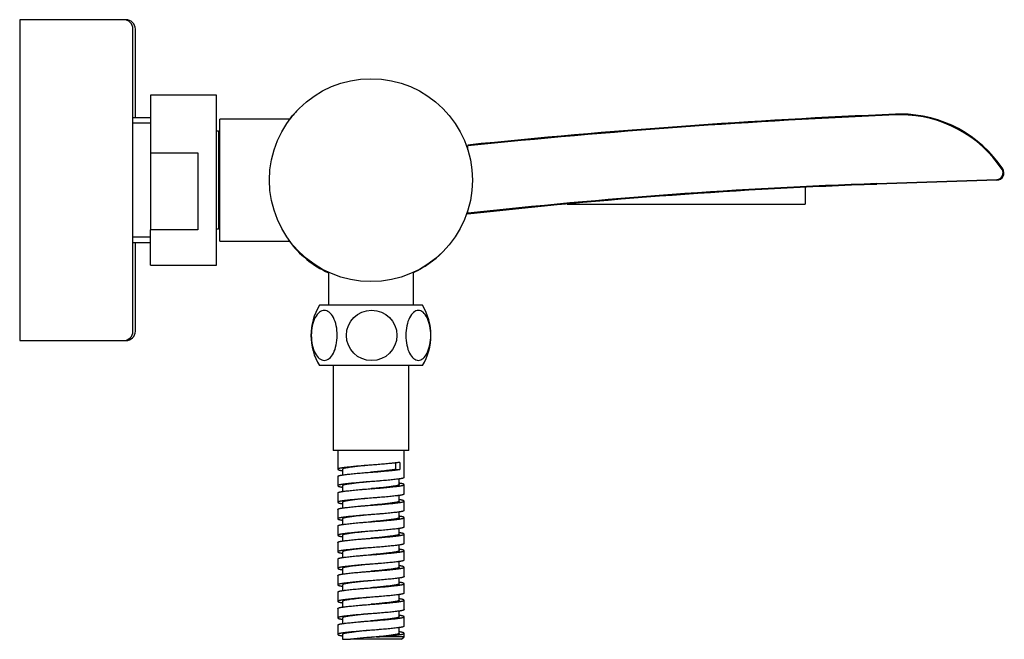
# Model space of a CAD drawing. Units: millimetres. Extents: x -1071 to -128, y -386 to 481.
# Drawn here: x -465 to -256, y 120 to 252 of the extents above; entities that cross this region are included whole.
import ezdxf

# ---------------------------------------------------------------- set-up
doc = ezdxf.new("R2010")
doc.units = ezdxf.units.MM
for name, color, linetype in [('016004', 7, 'Continuous'), ('016005', 7, 'Continuous'), ('016019', 7, 'Continuous'), ('035023', 7, 'Continuous'), ('042003_R12', 7, 'Continuous'), ('056016', 7, 'Continuous'), ('636055', 7, 'Continuous'), ('636072', 7, 'Continuous'), ('655016A', 7, 'Continuous'), ('656043', 7, 'Continuous'), ('891002_RIPRESO_P', 7, 'Continuous'), ('Default', 7, 'Continuous')]:
    doc.layers.add(name, color=color, linetype=linetype)

# ---------------------------------------------------------------- blocks, each defined once
blk = doc.blocks.new('SE2')
at = {"layer": '016004', "color": 7, "linetype": 'Continuous'}
for p, q in [((-422.63, 204.74), (-422.63, 230.54)), ((-407.83, 230.54), (-422.63, 230.54)), ((-422.63, 204.74), (-407.83, 204.74))]:
    blk.add_line(p, q, dxfattribs=at)
at = {"layer": '016005', "color": 7, "linetype": 'Continuous'}
for p, q in [((-422.93, 227.99), (-423.33, 227.99)), ((-422.93, 227.99), (-422.93, 207.29)), ((-422.63, 227.69), (-422.93, 227.99)), ((-423.33, 207.29), (-422.93, 207.29)), ((-422.93, 207.29), (-422.63, 207.59))]:
    blk.add_line(p, q, dxfattribs=at)
at = {"layer": '016019', "color": 7, "linetype": 'Continuous'}
for p, q in [((-465.03, 251.64), (-465.03, 183.64)), ((-443.03, 251.64), (-465.03, 251.64)), ((-442.53, 251.64), (-443.03, 251.64)), ((-441.03, 185.64), (-441.03, 249.64)), ((-440.53, 230.86), (-440.53, 249.64)), ((-440.53, 185.64), (-440.53, 204.42)), ((-465.03, 183.64), (-443.03, 183.64)), ((-443.03, 183.64), (-442.53, 183.64))]:
    blk.add_line(p, q, dxfattribs=at)
for centre, start, end in [((-443.03, 249.64), 0, 90), ((-442.53, 249.64), 0, 90), ((-443.03, 185.64), 270, 0), ((-442.53, 185.64), 270, 0)]:
    blk.add_arc(centre, 2, start, end, dxfattribs=at)
at = {"layer": '035023', "color": 7, "linetype": 'Continuous'}
for p, q in [((-437.33, 230.86), (-441.03, 230.86)), ((-437.33, 229.7), (-441.03, 229.7)), ((-437.33, 205.58), (-441.03, 205.58)), ((-441.03, 204.42), (-437.33, 204.42))]:
    blk.add_line(p, q, dxfattribs=at)
at = {"layer": '042003_R12', "color": 7, "linetype": 'Continuous'}
for start, end in [(134.8572, 142.8799), (216.6205, 245.4734), (294.9668, 315.1398)]:
    blk.add_arc((-390.7, 217.57), 21.5, start, end, dxfattribs=at)
at = {"layer": '056016', "color": 7, "linetype": 'Continuous'}
for p, q in [((-437.33, 235.64), (-437.33, 223.4)), ((-423.33, 235.64), (-437.33, 235.64)), ((-423.33, 199.64), (-423.33, 235.64)), ((-437.33, 223.4), (-437.33, 207.09)), ((-437.33, 223.4), (-427.33, 223.4)), ((-427.33, 223.4), (-427.33, 207.09)), ((-437.33, 199.64), (-437.33, 207.09)), ((-427.33, 207.09), (-437.33, 207.09)), ((-437.33, 199.64), (-423.33, 199.64))]:
    blk.add_line(p, q, dxfattribs=at)
at = {"layer": '636055', "color": 7, "linetype": 'Continuous'}
for p in [(-298.7, 216.1), (-349.08, 212.57)]:
    blk.add_line(p, (-298.7, 212.57), dxfattribs=at)
at = {"layer": '636072', "color": 7, "linetype": 'Continuous'}
for p, q in [((-278.46, 231.63), (-279.55, 231.61)), ((-370.1, 225.07), (-370.1, 224.9)), ((-370.1, 224.06), (-370.1, 224.9)), ((-283.48, 216.92), (-258.07, 217.8)), ((-258.05, 217.65), (-283.46, 216.76)), ((-370.1, 210.62), (-370.1, 211.22)), ((-370.1, 210.45), (-370.1, 210.62))]:
    blk.add_line(p, q, dxfattribs=at)
for centre, radius, start, end in [((-215.92, -1280), 1512.96, 92.41043, 95.84931), ((-278.46, 205.39), 26.08, 90.0292, 92.4111), ((-278.47, 205.7), 25.77, 33.5008, 90.0039), ((-278.46, 205.7), 25.94, 33.4964, 89.9967), ((-215.74, -1279.97), 1512.77, 92.4177, 95.85662), ((-258.12, 219.17), 1.37, 272.0088, 33.5038), ((-258.1, 219.17), 1.53, 272, 33.4931), ((-243.52, -931.66), 1149.27, 91.9926, 96.32359), ((-243.36, -931.59), 1149.04, 92, 96.33305)]:
    blk.add_arc(centre, radius, start, end, dxfattribs=at)
at = {"layer": '655016A', "color": 7, "linetype": 'Continuous'}
for p, q in [((-379.73, 191.14), (-401.53, 191.14)), ((-379.73, 178.34), (-401.53, 178.34)), ((-398.63, 178.34), (-398.63, 160.34)), ((-382.63, 160.34), (-382.63, 178.34)), ((-382.63, 160.34), (-398.63, 160.34)), ((-397.63, 160.34), (-397.63, 156.38)), ((-383.63, 154.63), (-383.63, 160.34)), ((-385.4, 157.73), (-385.4, 156.34)), ((-384.52, 157.84), (-384.52, 156.34)), ((-397.63, 154.88), (-397.63, 152.88)), ((-396.63, 156.38), (-396.63, 155.18)), ((-385.4, 156.34), (-384.52, 156.34)), ((-384.63, 153.13), (-384.63, 154.33)), ((-396.63, 152.88), (-396.63, 151.68)), ((-383.63, 151.13), (-383.63, 153.13)), ((-397.63, 151.38), (-397.63, 149.38)), ((-384.63, 149.63), (-384.63, 150.83)), ((-396.63, 149.38), (-396.63, 148.18)), ((-383.63, 147.63), (-383.63, 149.63)), ((-397.63, 147.88), (-397.63, 145.88)), ((-384.63, 146.13), (-384.63, 147.33)), ((-383.63, 144.13), (-383.63, 146.13)), ((-397.63, 144.38), (-397.63, 142.38)), ((-396.63, 145.88), (-396.63, 144.68)), ((-396.63, 142.38), (-396.63, 141.18)), ((-384.63, 142.63), (-384.63, 143.83)), ((-383.63, 140.63), (-383.63, 142.63)), ((-397.63, 140.88), (-397.63, 138.88)), ((-384.63, 139.13), (-384.63, 140.33)), ((-396.63, 138.88), (-396.63, 137.68)), ((-383.63, 137.13), (-383.63, 139.13)), ((-397.63, 137.38), (-397.63, 135.38)), ((-384.63, 135.63), (-384.63, 136.83)), ((-383.63, 133.63), (-383.63, 135.63)), ((-397.63, 133.88), (-397.63, 131.88)), ((-396.63, 135.38), (-396.63, 134.18)), ((-396.63, 131.88), (-396.63, 130.68)), ((-384.63, 132.13), (-384.63, 133.33)), ((-383.63, 130.13), (-383.63, 132.13)), ((-397.63, 130.38), (-397.63, 128.38)), ((-384.63, 128.63), (-384.63, 129.83)), ((-396.63, 128.38), (-396.63, 127.18)), ((-383.63, 126.63), (-383.63, 128.63)), ((-397.63, 126.88), (-397.63, 124.88)), ((-384.63, 125.13), (-384.63, 126.33)), ((-383.63, 123.13), (-383.63, 125.13)), ((-397.63, 123.38), (-397.63, 121.38)), ((-396.63, 124.88), (-396.63, 123.68)), ((-396.63, 121.38), (-396.63, 120.34)), ((-384.63, 121.63), (-384.63, 122.83)), ((-383.63, 120.84), (-383.63, 121.63)), ((-396.63, 120.34), (-394.95, 120.34)), ((-384.13, 120.34), (-394.95, 120.34)), ((-383.63, 120.84), (-389.44, 120.84)), ((-384.13, 120.34), (-383.63, 120.84))]:
    blk.add_line(p, q, dxfattribs=at)
blk.add_circle((-390.49, 184.74), 5.35, dxfattribs=at)
for centre, radius, start, end in [((-391.05, 184.74), 12.28, 148.5827, 211.4173), ((-390.2, 184.74), 12.28, 328.5827, 31.4173), ((-382.75, 16.46), 104.6, 93.6719, 96.7018)]:
    blk.add_arc(centre, radius, start, end, dxfattribs=at)
for points in [[(-403.27, 184.74), (-403.27, 186.15), (-402.96, 187.53), (-401.94, 189.47), (-401.23, 190.03), (-399.81, 190.04), (-399.1, 189.49), (-398.07, 187.52), (-397.77, 186.14), (-397.77, 183.35), (-398.08, 181.96), (-399.09, 180.01), (-399.8, 179.45), (-401.24, 179.45), (-401.94, 180), (-402.96, 181.95), (-403.27, 183.33), (-403.27, 184.74)], [(-380.6, 190.03), (-379.91, 190.03), (-379.23, 189.47), (-378.25, 187.53), (-377.96, 186.14), (-377.96, 183.35), (-378.25, 181.97), (-379.24, 180), (-379.92, 179.45), (-381.28, 179.45), (-381.97, 180.01), (-382.95, 181.95), (-383.24, 183.33), (-383.25, 186.14), (-382.95, 187.52), (-381.97, 189.47), (-381.29, 190.03), (-380.6, 190.03)]]:
    blk.add_open_spline(points, degree=3, knots=[0, 0, 0, 0, 0.125, 0.125, 0.25, 0.25, 0.375, 0.375, 0.5, 0.5, 0.625, 0.625, 0.75, 0.75, 0.875, 0.875, 1, 1, 1, 1], dxfattribs=at)
for points, weights, knots in [([(-384.52, 157.84), (-386.51, 157.55), (-390.55, 157.26), (-394.59, 156.97), (-396.65, 156.67), (-398.71, 156.38), (-396.73, 156.09), (-396.68, 156.08), (-396.64, 156.08)], [1, 0.866025403784, 1, 0.866025403784, 1, 0.866025403784, 1, 0.996798941058, 0.993750848106], [0, 0, 0, 0.0157646, 0.0157646, 0.0315292, 0.0315292, 0.04729379, 0.04729379, 0.04767046, 0.04767046, 0.04767046]), ([(-390.65, 157.25), (-394.05, 156.96), (-395.79, 156.67), (-396.62, 156.54), (-396.63, 156.38)], [0.99614012418, 0.867983973967, 1, 0.931639750432, 0.933040841491], [0.01578001, 0.01578001, 0.01578001, 0.0311053, 0.0311053, 0.03904101, 0.03904101, 0.03904101]), ([(-397.63, 154.88), (-397.62, 155.04), (-396.65, 155.17), (-394.59, 155.47), (-390.55, 155.76), (-386.51, 156.05), (-384.52, 156.34)], [0.933040841687, 0.931639745652, 1, 0.866025403784, 1, 0.866025403784, 1], [0.95874328, 0.95874328, 0.95874328, 0.96712937, 0.96712937, 0.98356468, 0.98356468, 1, 1, 1]), ([(-383.63, 154.63), (-383.62, 154.47), (-384.52, 154.34), (-386.51, 154.05), (-390.55, 153.76), (-394.59, 153.47), (-396.65, 153.17), (-398.71, 152.88), (-396.73, 152.59), (-396.68, 152.58), (-396.64, 152.58)], [0.933040841687, 0.934385658133, 1, 0.866025403784, 1, 0.866025403784, 1, 0.866025403784, 1, 0.996798941058, 0.993750848106], [0.08686684, 0.08686684, 0.08686684, 0.09458759, 0.09458759, 0.11035218, 0.11035218, 0.12611678, 0.12611678, 0.14188138, 0.14188138, 0.14225804, 0.14225804, 0.14225804]), ([(-385.4, 156.34), (-387.09, 156.05), (-390.56, 155.76), (-390.6, 155.75), (-390.65, 155.75)], [1, 0.866025403784, 1, 0.998041429817, 0.99614012418], [0, 0, 0, 0.01620686, 0.01620686, 0.01644378, 0.01644378, 0.01644378]), ([(-397.63, 151.38), (-397.62, 151.54), (-396.65, 151.67), (-394.59, 151.97), (-390.55, 152.26), (-386.51, 152.55), (-384.52, 152.84), (-382.54, 153.13), (-384.6, 153.42), (-384.61, 153.43), (-384.62, 153.43)], [0.933040841687, 0.931639745652, 1, 0.866025403784, 1, 0.866025403784, 1, 0.866025403784, 1, 0.999298408615, 0.998604165347], [0.86013138, 0.86013138, 0.86013138, 0.86851746, 0.86851746, 0.88495278, 0.88495278, 0.9013881, 0.9013881, 0.91782341, 0.91782341, 0.91790948, 0.91790948, 0.91790948]), ([(-390.65, 153.75), (-394.05, 153.46), (-395.79, 153.17), (-396.62, 153.04), (-396.63, 152.88)], [0.99614012418, 0.867983973967, 1, 0.931639750432, 0.933040841491], [0.10909592, 0.10909592, 0.10909592, 0.12442121, 0.12442121, 0.13235692, 0.13235692, 0.13235692]), ([(-384.63, 153.13), (-384.62, 152.97), (-385.4, 152.84), (-387.09, 152.55), (-390.56, 152.26), (-390.6, 152.25), (-390.65, 152.25)], [0.933040841491, 0.934385653353, 1, 0.866025403784, 1, 0.998041429817, 0.99614012418], [0.0893038, 0.0893038, 0.0893038, 0.09724114, 0.09724114, 0.11344799, 0.11344799, 0.11368492, 0.11368492, 0.11368492]), ([(-383.63, 151.13), (-383.62, 150.97), (-384.52, 150.84), (-386.51, 150.55), (-390.55, 150.26), (-394.59, 149.97), (-396.65, 149.67), (-398.71, 149.38), (-396.73, 149.09), (-396.68, 149.08), (-396.64, 149.08)], [0.933040841687, 0.934385658133, 1, 0.866025403784, 1, 0.866025403784, 1, 0.866025403784, 1, 0.996798941058, 0.993750848106], [0.18145443, 0.18145443, 0.18145443, 0.18917517, 0.18917517, 0.20493977, 0.20493977, 0.22070437, 0.22070437, 0.23646897, 0.23646897, 0.23684563, 0.23684563, 0.23684563]), ([(-390.65, 150.25), (-394.05, 149.96), (-395.79, 149.67), (-396.62, 149.54), (-396.63, 149.38)], [0.99614012418, 0.867983973967, 1, 0.931639750432, 0.933040841491], [0.20241183, 0.20241183, 0.20241183, 0.21773712, 0.21773712, 0.22567282, 0.22567282, 0.22567282]), ([(-397.63, 147.88), (-397.62, 148.04), (-396.65, 148.17), (-394.59, 148.47), (-390.55, 148.76), (-386.51, 149.05), (-384.52, 149.34), (-382.54, 149.63), (-384.6, 149.92), (-384.61, 149.93), (-384.62, 149.93)], [0.933040841687, 0.931639745652, 1, 0.866025403784, 1, 0.866025403784, 1, 0.866025403784, 1, 0.999298408615, 0.998604165347], [0.76151947, 0.76151947, 0.76151947, 0.76990556, 0.76990556, 0.78634088, 0.78634088, 0.80277619, 0.80277619, 0.81921151, 0.81921151, 0.81929758, 0.81929758, 0.81929758]), ([(-384.63, 149.63), (-384.62, 149.47), (-385.4, 149.34), (-387.09, 149.05), (-390.56, 148.76), (-390.6, 148.75), (-390.65, 148.75)], [0.933040841491, 0.934385653353, 1, 0.866025403784, 1, 0.998041429817, 0.99614012418], [0.18654493, 0.18654493, 0.18654493, 0.19448228, 0.19448228, 0.21068913, 0.21068913, 0.21092606, 0.21092606, 0.21092606]), ([(-383.63, 147.63), (-383.62, 147.47), (-384.52, 147.34), (-386.51, 147.05), (-390.55, 146.76), (-394.59, 146.47), (-396.65, 146.17), (-398.71, 145.88), (-396.73, 145.59), (-396.68, 145.58), (-396.64, 145.58)], [0.933040841687, 0.934385658133, 1, 0.866025403784, 1, 0.866025403784, 1, 0.866025403784, 1, 0.996798941058, 0.993750848106], [0.27604201, 0.27604201, 0.27604201, 0.28376276, 0.28376276, 0.29952736, 0.29952736, 0.31529195, 0.31529195, 0.33105655, 0.33105655, 0.33143322, 0.33143322, 0.33143322]), ([(-397.63, 144.38), (-397.62, 144.54), (-396.65, 144.67), (-394.59, 144.97), (-390.55, 145.26), (-386.51, 145.55), (-384.52, 145.84), (-382.54, 146.13), (-384.6, 146.42), (-384.61, 146.43), (-384.62, 146.43)], [0.933040841687, 0.931639745652, 1, 0.866025403784, 1, 0.866025403784, 1, 0.866025403784, 1, 0.999298408615, 0.998604165347], [0.66290757, 0.66290757, 0.66290757, 0.67129365, 0.67129365, 0.68772897, 0.68772897, 0.70416429, 0.70416429, 0.72059961, 0.72059961, 0.72068567, 0.72068567, 0.72068567]), ([(-390.65, 146.75), (-394.05, 146.46), (-395.79, 146.17), (-396.62, 146.04), (-396.63, 145.88)], [0.99614012418, 0.867983973967, 1, 0.931639750432, 0.933040841491], [0.29572774, 0.29572774, 0.29572774, 0.31105302, 0.31105302, 0.31898873, 0.31898873, 0.31898873]), ([(-384.63, 146.13), (-384.62, 145.97), (-385.4, 145.84), (-387.09, 145.55), (-390.56, 145.26), (-390.6, 145.25), (-390.65, 145.25)], [0.933040841491, 0.934385653353, 1, 0.866025403784, 1, 0.998041429817, 0.99614012418], [0.28378607, 0.28378607, 0.28378607, 0.29172341, 0.29172341, 0.30793027, 0.30793027, 0.3081672, 0.3081672, 0.3081672]), ([(-383.63, 144.13), (-383.62, 143.97), (-384.52, 143.84), (-386.51, 143.55), (-390.55, 143.26), (-394.59, 142.97), (-396.65, 142.67), (-398.71, 142.38), (-396.73, 142.09), (-396.68, 142.08), (-396.64, 142.08)], [0.933040841687, 0.934385658133, 1, 0.866025403784, 1, 0.866025403784, 1, 0.866025403784, 1, 0.996798941058, 0.993750848106], [0.3706296, 0.3706296, 0.3706296, 0.37835035, 0.37835035, 0.39411494, 0.39411494, 0.40987954, 0.40987954, 0.42564414, 0.42564414, 0.4260208, 0.4260208, 0.4260208]), ([(-397.63, 140.88), (-397.62, 141.04), (-396.65, 141.17), (-394.59, 141.47), (-390.55, 141.76), (-386.51, 142.05), (-384.52, 142.34), (-382.54, 142.63), (-384.6, 142.92), (-384.61, 142.93), (-384.62, 142.93)], [0.933040841687, 0.931639745652, 1, 0.866025403784, 1, 0.866025403784, 1, 0.866025403784, 1, 0.999298408615, 0.998604165347], [0.56429567, 0.56429567, 0.56429567, 0.57268175, 0.57268175, 0.58911707, 0.58911707, 0.60555239, 0.60555239, 0.6219877, 0.6219877, 0.62207377, 0.62207377, 0.62207377]), ([(-390.65, 143.25), (-394.05, 142.96), (-395.79, 142.67), (-396.62, 142.54), (-396.63, 142.38)], [0.99614012418, 0.867983973967, 1, 0.931639750432, 0.933040841491], [0.38904364, 0.38904364, 0.38904364, 0.40436893, 0.40436893, 0.41230464, 0.41230464, 0.41230464]), ([(-384.63, 142.63), (-384.62, 142.47), (-385.4, 142.34), (-387.09, 142.05), (-390.56, 141.76), (-390.6, 141.75), (-390.65, 141.75)], [0.933040841491, 0.934385653353, 1, 0.866025403784, 1, 0.998041429817, 0.99614012418], [0.38102721, 0.38102721, 0.38102721, 0.38896455, 0.38896455, 0.40517141, 0.40517141, 0.40540834, 0.40540834, 0.40540834]), ([(-383.63, 140.63), (-383.62, 140.47), (-384.52, 140.34), (-386.51, 140.05), (-390.55, 139.76), (-394.59, 139.47), (-396.65, 139.17), (-398.71, 138.88), (-396.73, 138.59), (-396.68, 138.58), (-396.64, 138.58)], [0.933040841687, 0.934385658133, 1, 0.866025403784, 1, 0.866025403784, 1, 0.866025403784, 1, 0.996798941058, 0.993750848106], [0.46521719, 0.46521719, 0.46521719, 0.47293793, 0.47293793, 0.48870253, 0.48870253, 0.50446713, 0.50446713, 0.52023172, 0.52023172, 0.52060839, 0.52060839, 0.52060839]), ([(-390.65, 139.75), (-394.05, 139.46), (-395.79, 139.17), (-396.62, 139.04), (-396.63, 138.88)], [0.99614012418, 0.867983973967, 1, 0.931639750432, 0.933040841491], [0.48235955, 0.48235955, 0.48235955, 0.49768484, 0.49768484, 0.50562054, 0.50562054, 0.50562054]), ([(-397.63, 137.38), (-397.62, 137.54), (-396.65, 137.67), (-394.59, 137.97), (-390.55, 138.26), (-386.51, 138.55), (-384.52, 138.84), (-382.54, 139.13), (-384.6, 139.42), (-384.61, 139.43), (-384.62, 139.43)], [0.933040841687, 0.931639745652, 1, 0.866025403784, 1, 0.866025403784, 1, 0.866025403784, 1, 0.999298408615, 0.998604165347], [0.46568376, 0.46568376, 0.46568376, 0.47406985, 0.47406985, 0.49050516, 0.49050516, 0.50694048, 0.50694048, 0.5233758, 0.5233758, 0.52346187, 0.52346187, 0.52346187]), ([(-384.63, 139.13), (-384.62, 138.97), (-385.4, 138.84), (-387.09, 138.55), (-390.56, 138.26), (-390.6, 138.25), (-390.65, 138.25)], [0.933040841491, 0.934385653353, 1, 0.866025403784, 1, 0.998041429817, 0.99614012418], [0.47826835, 0.47826835, 0.47826835, 0.48620569, 0.48620569, 0.50241255, 0.50241255, 0.50264947, 0.50264947, 0.50264947]), ([(-383.63, 137.13), (-383.62, 136.97), (-384.52, 136.84), (-386.51, 136.55), (-390.55, 136.26), (-394.59, 135.97), (-396.65, 135.67), (-398.71, 135.38), (-396.73, 135.09), (-396.68, 135.08), (-396.64, 135.08)], [0.933040841687, 0.934385658133, 1, 0.866025403784, 1, 0.866025403784, 1, 0.866025403784, 1, 0.996798941058, 0.993750848106], [0.55980477, 0.55980477, 0.55980477, 0.56752552, 0.56752552, 0.58329012, 0.58329012, 0.59905471, 0.59905471, 0.61481931, 0.61481931, 0.61519598, 0.61519598, 0.61519598]), ([(-397.63, 133.88), (-397.62, 134.04), (-396.65, 134.17), (-394.59, 134.47), (-390.55, 134.76), (-386.51, 135.05), (-384.52, 135.34), (-382.54, 135.63), (-384.6, 135.92), (-384.61, 135.93), (-384.62, 135.93)], [0.933040841687, 0.931639745652, 1, 0.866025403784, 1, 0.866025403784, 1, 0.866025403784, 1, 0.999298408615, 0.998604165347], [0.36707186, 0.36707186, 0.36707186, 0.37545794, 0.37545794, 0.39189326, 0.39189326, 0.40832858, 0.40832858, 0.4247639, 0.4247639, 0.42484996, 0.42484996, 0.42484996]), ([(-390.65, 136.25), (-394.05, 135.96), (-395.79, 135.67), (-396.62, 135.54), (-396.63, 135.38)], [0.99614012418, 0.867983973967, 1, 0.931639750432, 0.933040841491], [0.57567546, 0.57567546, 0.57567546, 0.59100074, 0.59100074, 0.59893645, 0.59893645, 0.59893645]), ([(-384.63, 135.63), (-384.62, 135.47), (-385.4, 135.34), (-387.09, 135.05), (-390.56, 134.76), (-390.6, 134.75), (-390.65, 134.75)], [0.933040841491, 0.934385653353, 1, 0.866025403784, 1, 0.998041429817, 0.99614012418], [0.57550949, 0.57550949, 0.57550949, 0.58344683, 0.58344683, 0.59965369, 0.59965369, 0.59989061, 0.59989061, 0.59989061]), ([(-383.63, 133.63), (-383.62, 133.47), (-384.52, 133.34), (-386.51, 133.05), (-390.55, 132.76), (-394.59, 132.47), (-396.65, 132.17), (-398.71, 131.88), (-396.73, 131.59), (-396.68, 131.58), (-396.64, 131.58)], [0.933040841687, 0.934385658133, 1, 0.866025403784, 1, 0.866025403784, 1, 0.866025403784, 1, 0.996798941058, 0.993750848106], [0.65439236, 0.65439236, 0.65439236, 0.6621131, 0.6621131, 0.6778777, 0.6778777, 0.6936423, 0.6936423, 0.7094069, 0.7094069, 0.70978356, 0.70978356, 0.70978356]), ([(-397.63, 130.38), (-397.62, 130.54), (-396.65, 130.67), (-394.59, 130.97), (-390.55, 131.26), (-386.51, 131.55), (-384.52, 131.84), (-382.54, 132.13), (-384.6, 132.42), (-384.61, 132.43), (-384.62, 132.43)], [0.933040841687, 0.931639745652, 1, 0.866025403784, 1, 0.866025403784, 1, 0.866025403784, 1, 0.999298408615, 0.998604165347], [0.26845995, 0.26845995, 0.26845995, 0.27684604, 0.27684604, 0.29328136, 0.29328136, 0.30971667, 0.30971667, 0.32615199, 0.32615199, 0.32623806, 0.32623806, 0.32623806]), ([(-390.65, 132.75), (-394.05, 132.46), (-395.79, 132.17), (-396.62, 132.04), (-396.63, 131.88)], [0.99614012418, 0.867983973967, 1, 0.931639750432, 0.933040841491], [0.66899136, 0.66899136, 0.66899136, 0.68431665, 0.68431665, 0.69225236, 0.69225236, 0.69225236]), ([(-384.63, 132.13), (-384.62, 131.97), (-385.4, 131.84), (-387.09, 131.55), (-390.56, 131.26), (-390.6, 131.25), (-390.65, 131.25)], [0.933040841491, 0.934385653353, 1, 0.866025403784, 1, 0.998041429817, 0.99614012418], [0.67275062, 0.67275062, 0.67275062, 0.68068797, 0.68068797, 0.69689482, 0.69689482, 0.69713175, 0.69713175, 0.69713175]), ([(-383.63, 130.13), (-383.62, 129.97), (-384.52, 129.84), (-386.51, 129.55), (-390.55, 129.26), (-394.59, 128.97), (-396.65, 128.67), (-398.71, 128.38), (-396.73, 128.09), (-396.68, 128.08), (-396.64, 128.08)], [0.933040841687, 0.934385658133, 1, 0.866025403784, 1, 0.866025403784, 1, 0.866025403784, 1, 0.996798941058, 0.993750848106], [0.74897995, 0.74897995, 0.74897995, 0.75670069, 0.75670069, 0.77246529, 0.77246529, 0.78822989, 0.78822989, 0.80399448, 0.80399448, 0.80437115, 0.80437115, 0.80437115]), ([(-397.63, 126.88), (-397.62, 127.04), (-396.65, 127.17), (-394.59, 127.47), (-390.55, 127.76), (-386.51, 128.05), (-384.52, 128.34), (-382.54, 128.63), (-384.6, 128.92), (-384.61, 128.93), (-384.62, 128.93)], [0.933040841687, 0.931639745652, 1, 0.866025403784, 1, 0.866025403784, 1, 0.866025403784, 1, 0.999298408615, 0.998604165347], [0.16984805, 0.16984805, 0.16984805, 0.17823414, 0.17823414, 0.19466945, 0.19466945, 0.21110477, 0.21110477, 0.22754009, 0.22754009, 0.22762616, 0.22762616, 0.22762616]), ([(-390.65, 129.25), (-394.05, 128.96), (-395.79, 128.67), (-396.62, 128.54), (-396.63, 128.38)], [0.99614012418, 0.867983973967, 1, 0.931639750432, 0.933040841491], [0.76230727, 0.76230727, 0.76230727, 0.77763256, 0.77763256, 0.78556827, 0.78556827, 0.78556827]), ([(-384.63, 128.63), (-384.62, 128.47), (-385.4, 128.34), (-387.09, 128.05), (-390.56, 127.76), (-390.6, 127.75), (-390.65, 127.75)], [0.933040841491, 0.934385653353, 1, 0.866025403784, 1, 0.998041429817, 0.99614012418], [0.76999176, 0.76999176, 0.76999176, 0.77792911, 0.77792911, 0.79413596, 0.79413596, 0.79437289, 0.79437289, 0.79437289]), ([(-383.63, 126.63), (-383.62, 126.47), (-384.52, 126.34), (-386.51, 126.05), (-390.55, 125.76), (-394.59, 125.47), (-396.65, 125.17), (-398.71, 124.88), (-396.73, 124.59), (-396.68, 124.58), (-396.64, 124.58)], [0.933040841687, 0.934385658133, 1, 0.866025403784, 1, 0.866025403784, 1, 0.866025403784, 1, 0.996798941058, 0.993750848106], [0.84356753, 0.84356753, 0.84356753, 0.85128828, 0.85128828, 0.86705287, 0.86705287, 0.88281747, 0.88281747, 0.89858207, 0.89858207, 0.89895873, 0.89895873, 0.89895873]), ([(-397.63, 123.38), (-397.62, 123.54), (-396.65, 123.67), (-394.59, 123.97), (-390.55, 124.26), (-386.51, 124.55), (-384.52, 124.84), (-382.54, 125.13), (-384.6, 125.42), (-384.61, 125.43), (-384.62, 125.43)], [0.933040841687, 0.931639745652, 1, 0.866025403784, 1, 0.866025403784, 1, 0.866025403784, 1, 0.999298408615, 0.998604165347], [0.07123615, 0.07123615, 0.07123615, 0.07962223, 0.07962223, 0.09605755, 0.09605755, 0.11249287, 0.11249287, 0.12892818, 0.12892818, 0.12901425, 0.12901425, 0.12901425]), ([(-390.65, 125.75), (-394.05, 125.46), (-395.79, 125.17), (-396.62, 125.04), (-396.63, 124.88)], [0.99614012418, 0.867983973967, 1, 0.931639750432, 0.933040841491], [0.85562318, 0.85562318, 0.85562318, 0.87094847, 0.87094847, 0.87888417, 0.87888417, 0.87888417]), ([(-384.63, 125.13), (-384.62, 124.97), (-385.4, 124.84), (-387.09, 124.55), (-390.56, 124.26), (-390.6, 124.25), (-390.65, 124.25)], [0.933040841491, 0.934385653353, 1, 0.866025403784, 1, 0.998041429817, 0.99614012418], [0.8672329, 0.8672329, 0.8672329, 0.87517024, 0.87517024, 0.8913771, 0.8913771, 0.89161403, 0.89161403, 0.89161403]), ([(-383.63, 123.13), (-383.62, 122.97), (-384.52, 122.84), (-386.51, 122.55), (-390.55, 122.26), (-394.59, 121.97), (-396.65, 121.67), (-398.71, 121.38), (-396.73, 121.09), (-396.68, 121.08), (-396.64, 121.08)], [0.933040841687, 0.934385658133, 1, 0.866025403784, 1, 0.866025403784, 1, 0.866025403784, 1, 0.996798941058, 0.993750848106], [0.93815512, 0.93815512, 0.93815512, 0.94587586, 0.94587586, 0.96164046, 0.96164046, 0.97740506, 0.97740506, 0.99316966, 0.99316966, 0.99354632, 0.99354632, 0.99354632]), ([(-390.65, 122.25), (-394.05, 121.96), (-395.79, 121.67), (-396.62, 121.54), (-396.63, 121.38)], [0.99614012418, 0.867983973967, 1, 0.931639750432, 0.933040841491], [0.94893909, 0.94893909, 0.94893909, 0.96426437, 0.96426437, 0.97220008, 0.97220008, 0.97220008]), ([(-384.63, 121.63), (-384.62, 121.47), (-385.4, 121.34), (-387.09, 121.05), (-390.56, 120.76), (-390.6, 120.75), (-390.65, 120.75)], [0.933040841491, 0.934385653353, 1, 0.866025403784, 1, 0.998041429817, 0.99614012418], [0.96447404, 0.96447404, 0.96447404, 0.97241138, 0.97241138, 0.98861824, 0.98861824, 0.98885517, 0.98885517, 0.98885517]), ([(-389.44, 120.84), (-386.16, 121.1), (-384.52, 121.34), (-382.54, 121.63), (-384.6, 121.92), (-384.61, 121.93), (-384.62, 121.93)], [0.964828014894, 0.886847543423, 1, 0.866025403784, 1, 0.999298408615, 0.998604165347], [0, 0, 0, 0.01388096, 0.01388096, 0.03031628, 0.03031628, 0.03040235, 0.03040235, 0.03040235])]:
    blk.add_rational_spline(points, weights, degree=2, knots=knots, dxfattribs=at)
at = {"layer": '656043', "color": 7, "linetype": 'Continuous'}
for p, q in [((-399.63, 198.11), (-399.63, 191.14)), ((-381.63, 191.14), (-381.63, 198.11))]:
    blk.add_line(p, q, dxfattribs=at)
at = {"layer": '891002_RIPRESO_P', "color": 7, "linetype": 'Continuous'}
for p, q in [((-404.88, 201.54), (-404.88, 201.52)), ((-376.38, 201.51), (-376.38, 201.54))]:
    blk.add_line(p, q, dxfattribs=at)
blk.add_circle((-390.63, 217.64), 21.5, dxfattribs=at)

msp = doc.modelspace()

# ---------------------------------------------------------------- block references
at = {"layer": 'Default'}
msp.add_blockref('SE2', (0, 0), dxfattribs=at)

doc.saveas('drawing.dxf')
